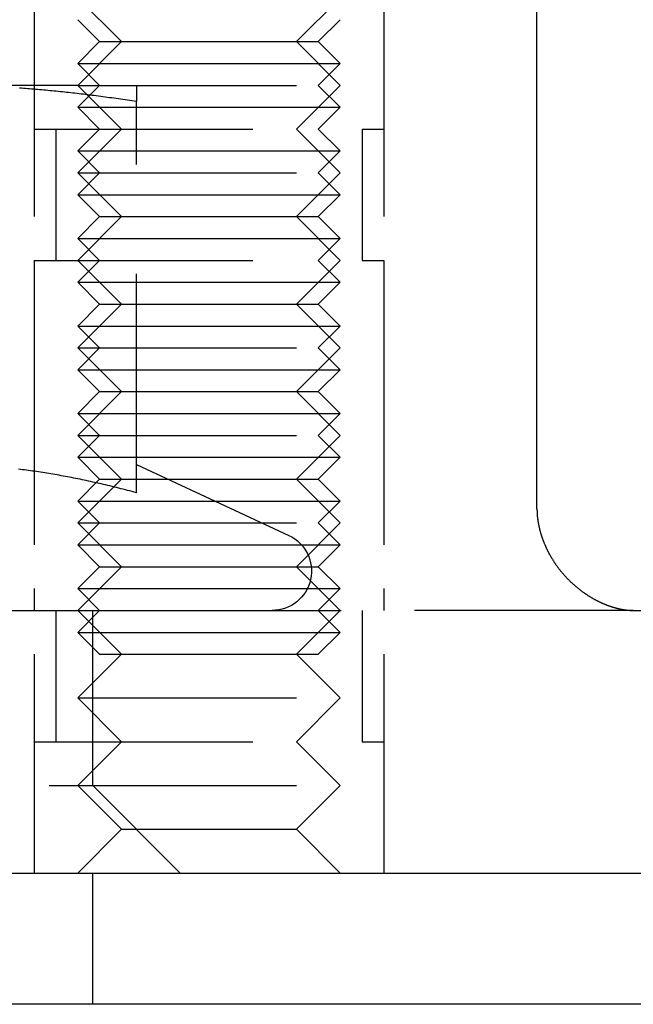
# Model space of a CAD drawing. Extents: x -68 to 685, y -435 to 76.
# Drawn here: x 651 to 665, y 6 to 29 of the extents above; entities that cross this region are included whole.
import ezdxf

# ---------------------------------------------------------------- set-up
doc = ezdxf.new("R2010")
doc.units = 0
doc.header["$LTSCALE"] = 20
doc.linetypes.add('VERDECKT', pattern=[0.375, 0.25, -0.125])
doc.layers.get('0').update_dxf_attribs({"linetype": 'CONTINUOUS'})
doc.layers.add('STEMPEL', color=3, linetype='CONTINUOUS')

# ---------------------------------------------------------------- blocks, each defined once
blk = doc.blocks.new('A$CF4232555')
at = {"color": 1, "linetype": 'VERDECKT', "extrusion": (-2e-16, 1, -2e-16)}
for p, q in [((101.6551, 29), (101.6551, 9)), ((101.6551, 29), (101.6551, 26)), ((103.6551, 28), (102.6551, 29)), ((107.6551, 28), (108.6551, 29)), ((109.6551, 29), (109.6551, 9)), ((109.6551, 29), (109.6551, 26)), ((103.1551, 28), (102.6551, 28.5)), ((108.1551, 28), (108.6551, 28.5)), ((103.1551, 28), (102.6551, 27.5)), ((103.6551, 28), (102.6551, 27)), ((103.1551, 28), (104.4051, 28)), ((104.4051, 28), (108.1551, 28)), ((107.6551, 28), (108.6551, 27)), ((108.1551, 28), (108.6551, 27.5)), ((102.6551, 27.5), (104.1551, 27.5)), ((103.1551, 27), (102.6551, 27.5)), ((104.1551, 27.5), (108.6551, 27.5)), ((108.1551, 27), (108.6551, 27.5)), ((102.6551, 27), (99.5, 27)), ((103.1551, 27), (102.6551, 26.5)), ((102.6551, 27), (108.6551, 27)), ((103.6551, 26), (102.6551, 27)), ((107.6551, 26), (108.6551, 27)), ((108.1551, 27), (108.6551, 26.5)), ((104, 17.68935), (104, 26.62693)), ((102.6551, 26.5), (104.1551, 26.5)), ((103.1551, 26), (102.6551, 26.5)), ((104.1551, 26.5), (108.6551, 26.5)), ((108.1551, 26), (108.6551, 26.5)), ((101.6551, 26), (109.6551, 26)), ((102.1551, 26), (102.1551, 23)), ((103.1551, 26), (102.6551, 25.5)), ((103.6551, 26), (102.6551, 25)), ((107.6551, 26), (108.6551, 25)), ((108.1551, 26), (108.6551, 25.5)), ((109.1551, 26), (109.1551, 23)), ((102.6551, 25.5), (104.1551, 25.5)), ((103.1551, 25), (102.6551, 25.5)), ((104.1551, 25.5), (108.6551, 25.5)), ((108.1551, 25), (108.6551, 25.5)), ((103.1551, 25), (102.6551, 24.5)), ((102.6551, 25), (108.6551, 25)), ((103.6551, 24), (102.6551, 25)), ((107.6551, 24), (108.6551, 25)), ((108.1551, 25), (108.6551, 24.5)), ((102.6551, 24.5), (104.1551, 24.5)), ((103.1551, 24), (102.6551, 24.5)), ((104.1551, 24.5), (108.6551, 24.5)), ((108.1551, 24), (108.6551, 24.5)), ((103.1551, 24), (102.6551, 23.5)), ((103.6551, 24), (102.6551, 23)), ((103.1551, 24), (104.4051, 24)), ((104.4051, 24), (108.1551, 24)), ((107.6551, 24), (108.6551, 23)), ((108.1551, 24), (108.6551, 23.5)), ((102.6551, 23.5), (104.1551, 23.5)), ((103.1551, 23), (102.6551, 23.5)), ((104.1551, 23.5), (108.6551, 23.5)), ((108.1551, 23), (108.6551, 23.5)), ((101.6551, 23), (109.6551, 23)), ((101.6551, 23), (101.6551, 15)), ((103.1551, 23), (102.6551, 22.5)), ((103.6551, 22), (102.6551, 23)), ((107.6551, 22), (108.6551, 23)), ((108.1551, 23), (108.6551, 22.5)), ((109.6551, 23), (109.6551, 15)), ((102.6551, 22.5), (104.1551, 22.5)), ((103.1551, 22), (102.6551, 22.5)), ((104.1551, 22.5), (108.6551, 22.5)), ((108.1551, 22), (108.6551, 22.5)), ((103.1551, 22), (102.6551, 21.5)), ((103.6551, 22), (102.6551, 21)), ((103.1551, 22), (104.4051, 22)), ((104.4051, 22), (108.1551, 22)), ((107.6551, 22), (108.6551, 21)), ((108.1551, 22), (108.6551, 21.5)), ((102.6551, 21.5), (104.1551, 21.5)), ((103.1551, 21), (102.6551, 21.5)), ((104.1551, 21.5), (108.6551, 21.5)), ((108.1551, 21), (108.6551, 21.5)), ((103.1551, 21), (102.6551, 20.5)), ((102.6551, 21), (108.6551, 21)), ((103.6551, 20), (102.6551, 21)), ((107.6551, 20), (108.6551, 21)), ((108.1551, 21), (108.6551, 20.5)), ((102.6551, 20.5), (104.1551, 20.5)), ((103.1551, 20), (102.6551, 20.5)), ((104.1551, 20.5), (108.6551, 20.5)), ((108.1551, 20), (108.6551, 20.5)), ((103.1551, 20), (102.6551, 19.5)), ((103.6551, 20), (102.6551, 19)), ((103.1551, 20), (104.4051, 20)), ((104.4051, 20), (108.1551, 20)), ((107.6551, 20), (108.6551, 19)), ((108.1551, 20), (108.6551, 19.5)), ((102.6551, 19.5), (104.1551, 19.5)), ((103.1551, 19), (102.6551, 19.5)), ((104.1551, 19.5), (108.6551, 19.5)), ((108.1551, 19), (108.6551, 19.5)), ((103.1551, 19), (102.6551, 18.5)), ((102.6551, 19), (108.6551, 19)), ((103.6551, 18), (102.6551, 19)), ((107.6551, 18), (108.6551, 19)), ((108.1551, 19), (108.6551, 18.5)), ((102.6551, 18.5), (104.1551, 18.5)), ((103.1551, 18), (102.6551, 18.5)), ((104.1551, 18.5), (108.6551, 18.5)), ((108.1551, 18), (108.6551, 18.5)), ((104, 18.33859), (107.48036, 16.71568)), ((103.1551, 18), (102.6551, 17.5)), ((103.6551, 18), (102.6551, 17)), ((103.1551, 18), (104.4051, 18)), ((104.4051, 18), (108.1551, 18)), ((107.6551, 18), (108.6551, 17)), ((108.1551, 18), (108.6551, 17.5)), ((102.6551, 17.5), (104.1551, 17.5)), ((103.1551, 17), (102.6551, 17.5)), ((104.1551, 17.5), (108.6551, 17.5)), ((108.1551, 17), (108.6551, 17.5)), ((103.1551, 17), (102.6551, 16.5)), ((102.6551, 17), (108.6551, 17)), ((103.6551, 16), (102.6551, 17)), ((107.6551, 16), (108.6551, 17)), ((108.1551, 17), (108.6551, 16.5)), ((102.6551, 16.5), (104.1551, 16.5)), ((103.1551, 16), (102.6551, 16.5)), ((104.1551, 16.5), (108.6551, 16.5)), ((108.1551, 16), (108.6551, 16.5)), ((103.1551, 16), (102.6551, 15.5)), ((103.6551, 16), (102.6551, 15)), ((103.1551, 16), (104.4051, 16)), ((104.4051, 16), (108.1551, 16)), ((107.6551, 16), (108.6551, 15)), ((108.1551, 16), (108.6551, 15.5)), ((102.6551, 15.5), (104.1551, 15.5)), ((103.1551, 15), (102.6551, 15.5)), ((104.1551, 15.5), (108.6551, 15.5)), ((108.1551, 15), (108.6551, 15.5)), ((102.1551, 15), (102.1551, 12)), ((103.1551, 15), (102.6551, 14.5)), ((103.6551, 14), (102.6551, 15)), ((103, 11), (103, 15)), ((103.68115, 15), (109.6551, 15)), ((107.6551, 14), (108.6551, 15)), ((108.1551, 15), (108.6551, 14.5)), ((109.1551, 15), (109.1551, 12)), ((115.35761, 15), (109.6551, 15)), ((102.6551, 14.5), (104.1551, 14.5)), ((103.1551, 14), (102.6551, 14.5)), ((104.1551, 14.5), (108.6551, 14.5)), ((108.1551, 14), (108.6551, 14.5)), ((103.6551, 14), (102.6551, 13)), ((103.1551, 14), (104.4051, 14)), ((104.4051, 14), (108.1551, 14)), ((107.6551, 14), (108.6551, 13)), ((102.6551, 13), (108.6551, 13)), ((103.6551, 12), (102.6551, 13)), ((107.6551, 12), (108.6551, 13)), ((101.6551, 12), (109.6551, 12)), ((101.6551, 12), (101.6551, 9)), ((103.6551, 12), (102.6551, 11)), ((107.6551, 12), (108.6551, 11)), ((109.6551, 12), (109.6551, 9)), ((87, 11), (102.6551, 11)), ((102.6551, 11), (108.6551, 11)), ((103.6551, 10), (102.6551, 11)), ((103, 11), (105, 9)), ((107.6551, 10), (108.6551, 11)), ((103.6551, 10), (102.6551, 9)), ((103.6551, 10), (107.6551, 10)), ((107.6551, 10), (108.6551, 9)), ((103, 6), (103, 9))]:
    blk.add_line(p, q, dxfattribs=at)
at = {"color": 3, "linetype": 'CONTINUOUS', "extrusion": (-2e-16, 1, -2e-16)}
for p, q in [((113.1551, 17.32277), (113.1551, 29)), ((-103.68115, 15), (103.68115, 15)), ((115.35761, 15), (127, 15)), ((-135, 9), (135, 9)), ((135, 6), (-135, 6))]:
    blk.add_line(p, q, dxfattribs=at)
at = {"color": 1}
for points in [[(104, 26.6269, 0), (103.947, 26.635, 0), (103.895, 26.643, 0), (103.843, 26.6509, 0), (103.791, 26.6587, 0), (103.739, 26.6664, 0), (103.687, 26.674, 0), (103.636, 26.6815, 0), (103.584, 26.6889, 0), (103.533, 26.6962, 0), (103.482, 26.7035, 0), (103.432, 26.7106, 0), (103.381, 26.7176, 0), (103.33, 26.7245, 0), (103.28, 26.7313, 0), (103.23, 26.7381, 0), (103.18, 26.7447, 0), (103.13, 26.7513, 0), (103.08, 26.7577, 0), (103.031, 26.7641, 0), (102.981, 26.7704, 0), (102.932, 26.7766, 0), (102.883, 26.7827, 0), (102.834, 26.7887, 0), (102.785, 26.7946, 0), (102.736, 26.8004, 0), (102.688, 26.8061, 0), (102.639, 26.8118, 0), (102.591, 26.8173, 0), (102.542, 26.8228, 0), (102.494, 26.8282, 0), (102.446, 26.8335, 0), (102.398, 26.8387, 0), (102.35, 26.8438, 0), (102.303, 26.8488, 0), (102.255, 26.8538, 0), (102.208, 26.8586, 0), (102.16, 26.8634, 0), (102.113, 26.8681, 0), (102.066, 26.8727, 0), (102.019, 26.8772, 0), (101.972, 26.8817, 0), (101.925, 26.886, 0), (101.878, 26.8903, 0), (101.831, 26.8945, 0), (101.784, 26.8986, 0), (101.738, 26.9026, 0), (101.691, 26.9065, 0), (101.644, 26.9104, 0), (101.598, 26.9142, 0), (101.552, 26.9178, 0), (101.505, 26.9215, 0), (101.459, 26.925, 0), (101.413, 26.9284, 0), (101.367, 26.9318, 0), (101.321, 26.9351, 0)], [(104, 27, 0), (104, 27, 0), (104, 26.9998, 0), (104, 26.9996, 0), (104, 26.9993, 0), (104, 26.999, 0), (104, 26.9985, 0), (104, 26.998, 0), (104, 26.9974, 0), (104, 26.9967, 0), (104, 26.9959, 0), (104, 26.995, 0), (104, 26.9941, 0), (104, 26.9931, 0), (104, 26.992, 0), (104, 26.9908, 0), (104, 26.9895, 0), (104, 26.9882, 0), (104, 26.9868, 0), (104, 26.9853, 0), (104, 26.9837, 0), (104, 26.982, 0), (104, 26.9803, 0), (104, 26.9784, 0), (104, 26.9765, 0), (104, 26.9745, 0), (104, 26.9725, 0), (104, 26.9703, 0), (104, 26.9681, 0), (104, 26.9658, 0), (104, 26.9634, 0), (104, 26.9609, 0), (104, 26.9584, 0), (104, 26.9557, 0), (104, 26.953, 0), (104, 26.9502, 0), (104, 26.9474, 0), (104, 26.9444, 0), (104, 26.9414, 0), (104, 26.9383, 0), (104, 26.9351, 0), (104, 26.9318, 0), (104, 26.9284, 0), (104, 26.925, 0), (104, 26.9215, 0), (104, 26.9178, 0), (104, 26.9142, 0), (104, 26.9104, 0), (104, 26.9065, 0), (104, 26.9026, 0), (104, 26.8986, 0), (104, 26.8945, 0), (104, 26.8903, 0), (104, 26.886, 0), (104, 26.8817, 0), (104, 26.8772, 0), (104, 26.8727, 0), (104, 26.8681, 0), (104, 26.8634, 0), (104, 26.8586, 0), (104, 26.8538, 0), (104, 26.8488, 0), (104, 26.8438, 0), (104, 26.8387, 0), (104, 26.8335, 0), (104, 26.8282, 0), (104, 26.8228, 0), (104, 26.8173, 0), (104, 26.8118, 0), (104, 26.8061, 0), (104, 26.8004, 0), (104, 26.7946, 0), (104, 26.7887, 0), (104, 26.7827, 0), (104, 26.7766, 0), (104, 26.7704, 0), (104, 26.7641, 0), (104, 26.7577, 0), (104, 26.7513, 0), (104, 26.7447, 0), (104, 26.7381, 0), (104, 26.7313, 0), (104, 26.7245, 0), (104, 26.7176, 0), (104, 26.7106, 0), (104, 26.7035, 0), (104, 26.6962, 0), (104, 26.6889, 0), (104, 26.6815, 0), (104, 26.674, 0), (104, 26.6664, 0), (104, 26.6587, 0), (104, 26.6509, 0), (104, 26.643, 0), (104, 26.635, 0), (104, 26.6269, 0)], [(104, 17.6894, 0), (103.948, 17.7032, 0), (103.897, 17.7168, 0), (103.846, 17.7303, 0), (103.795, 17.7436, 0), (103.744, 17.7568, 0), (103.693, 17.7698, 0), (103.643, 17.7826, 0), (103.592, 17.7953, 0), (103.542, 17.8079, 0), (103.492, 17.8202, 0), (103.442, 17.8325, 0), (103.392, 17.8445, 0), (103.342, 17.8564, 0), (103.292, 17.8682, 0), (103.243, 17.8798, 0), (103.194, 17.8912, 0), (103.144, 17.9025, 0), (103.095, 17.9136, 0), (103.046, 17.9246, 0), (102.997, 17.9355, 0), (102.949, 17.9461, 0), (102.9, 17.9567, 0), (102.851, 17.9671, 0), (102.803, 17.9773, 0), (102.755, 17.9874, 0), (102.707, 17.9973, 0), (102.658, 18.0071, 0), (102.61, 18.0168, 0), (102.562, 18.0263, 0), (102.515, 18.0356, 0), (102.467, 18.0448, 0), (102.419, 18.0539, 0), (102.372, 18.0628, 0), (102.324, 18.0716, 0), (102.277, 18.0802, 0), (102.23, 18.0887, 0), (102.182, 18.097, 0), (102.135, 18.1052, 0), (102.088, 18.1133, 0), (102.041, 18.1212, 0), (101.994, 18.129, 0), (101.947, 18.1366, 0), (101.9, 18.1441, 0), (101.854, 18.1514, 0), (101.807, 18.1586, 0), (101.76, 18.1657, 0), (101.714, 18.1726, 0), (101.667, 18.1794, 0), (101.621, 18.186, 0), (101.574, 18.1925, 0), (101.528, 18.1988, 0), (101.482, 18.2051, 0), (101.435, 18.2111, 0), (101.389, 18.2171, 0), (101.343, 18.2229, 0), (101.297, 18.2285, 0)]]:
    blk.add_polyline3d(points, dxfattribs=at)
at = {"color": 3}
blk.add_polyline3d([(113.155, 17.3228, 0), (113.155, 17.3173, 0), (113.155, 17.3117, 0), (113.155, 17.3061, 0), (113.155, 17.3005, 0), (113.155, 17.2949, 0), (113.155, 17.2892, 0), (113.156, 17.2835, 0), (113.156, 17.2778, 0), (113.156, 17.272, 0), (113.156, 17.2662, 0), (113.156, 17.2603, 0), (113.156, 17.2545, 0), (113.157, 17.2486, 0), (113.157, 17.2426, 0), (113.157, 17.2367, 0), (113.157, 17.2307, 0), (113.158, 17.2246, 0), (113.158, 17.2186, 0), (113.159, 17.2125, 0), (113.159, 17.2063, 0), (113.159, 17.2002, 0), (113.16, 17.194, 0), (113.16, 17.1877, 0), (113.161, 17.1815, 0), (113.161, 17.1752, 0), (113.162, 17.1689, 0), (113.162, 17.1625, 0), (113.163, 17.1561, 0), (113.163, 17.1497, 0), (113.164, 17.1432, 0), (113.165, 17.1367, 0), (113.165, 17.1302, 0), (113.166, 17.1236, 0), (113.167, 17.117, 0), (113.168, 17.1104, 0), (113.168, 17.1037, 0), (113.169, 17.097, 0), (113.17, 17.0903, 0), (113.171, 17.0836, 0), (113.172, 17.0768, 0), (113.173, 17.0699, 0), (113.174, 17.0631, 0), (113.175, 17.0562, 0), (113.176, 17.0492, 0), (113.177, 17.0423, 0), (113.178, 17.0353, 0), (113.179, 17.0283, 0), (113.18, 17.0212, 0), (113.181, 17.0141, 0), (113.183, 17.007, 0), (113.184, 16.9998, 0), (113.185, 16.9926, 0), (113.187, 16.9854, 0), (113.188, 16.9781, 0), (113.189, 16.9708, 0), (113.191, 16.9634, 0), (113.192, 16.9561, 0), (113.194, 16.9487, 0), (113.195, 16.9412, 0), (113.197, 16.9338, 0), (113.198, 16.9263, 0), (113.2, 16.9187, 0), (113.202, 16.9111, 0), (113.203, 16.9035, 0), (113.205, 16.8959, 0), (113.207, 16.8882, 0), (113.209, 16.8805, 0), (113.21, 16.8727, 0), (113.212, 16.865, 0), (113.214, 16.8571, 0), (113.216, 16.8493, 0), (113.218, 16.8414, 0), (113.22, 16.8335, 0), (113.222, 16.8255, 0), (113.224, 16.8175, 0), (113.227, 16.8095, 0), (113.229, 16.8015, 0), (113.231, 16.7934, 0), (113.233, 16.7852, 0), (113.236, 16.7771, 0), (113.238, 16.7689, 0), (113.241, 16.7607, 0), (113.243, 16.7524, 0), (113.245, 16.7441, 0), (113.248, 16.7358, 0), (113.251, 16.7274, 0), (113.253, 16.719, 0), (113.256, 16.7106, 0), (113.259, 16.7022, 0), (113.262, 16.6937, 0), (113.264, 16.6852, 0), (113.267, 16.6767, 0), (113.27, 16.6681, 0), (113.273, 16.6595, 0), (113.276, 16.6509, 0), (113.279, 16.6423, 0), (113.282, 16.6336, 0), (113.285, 16.6249, 0), (113.289, 16.6162, 0), (113.292, 16.6075, 0), (113.295, 16.5987, 0), (113.299, 16.5899, 0), (113.302, 16.5811, 0), (113.305, 16.5723, 0), (113.309, 16.5634, 0), (113.312, 16.5545, 0), (113.316, 16.5456, 0), (113.32, 16.5367, 0), (113.323, 16.5278, 0), (113.327, 16.5188, 0), (113.331, 16.5099, 0), (113.335, 16.5009, 0), (113.339, 16.4918, 0), (113.343, 16.4828, 0), (113.346, 16.4738, 0), (113.351, 16.4647, 0), (113.355, 16.4556, 0), (113.359, 16.4465, 0), (113.363, 16.4374, 0), (113.367, 16.4283, 0), (113.371, 16.4191, 0), (113.376, 16.41, 0), (113.38, 16.4008, 0), (113.385, 16.3916, 0), (113.389, 16.3824, 0), (113.394, 16.3732, 0), (113.398, 16.364, 0), (113.403, 16.3548, 0), (113.408, 16.3455, 0), (113.413, 16.3363, 0), (113.417, 16.327, 0), (113.422, 16.3177, 0), (113.427, 16.3084, 0), (113.432, 16.2992, 0), (113.437, 16.2899, 0), (113.442, 16.2805, 0), (113.447, 16.2712, 0), (113.453, 16.2619, 0), (113.458, 16.2526, 0), (113.463, 16.2433, 0), (113.469, 16.2339, 0), (113.474, 16.2246, 0), (113.479, 16.2152, 0), (113.485, 16.2059, 0), (113.491, 16.1965, 0), (113.496, 16.1872, 0), (113.502, 16.1778, 0), (113.508, 16.1685, 0), (113.514, 16.1591, 0), (113.519, 16.1497, 0), (113.525, 16.1404, 0), (113.531, 16.131, 0), (113.537, 16.1216, 0), (113.543, 16.1123, 0), (113.55, 16.1029, 0), (113.556, 16.0936, 0), (113.562, 16.0842, 0), (113.569, 16.0749, 0), (113.575, 16.0656, 0), (113.581, 16.0563, 0), (113.588, 16.0469, 0), (113.594, 16.0376, 0), (113.601, 16.0284, 0), (113.608, 16.0191, 0), (113.615, 16.0098, 0), (113.621, 16.0006, 0), (113.628, 15.9913, 0), (113.635, 15.9821, 0), (113.642, 15.9729, 0), (113.649, 15.9637, 0), (113.656, 15.9545, 0), (113.663, 15.9453, 0), (113.67, 15.9362, 0), (113.678, 15.927, 0), (113.685, 15.9179, 0), (113.692, 15.9088, 0), (113.699, 15.8998, 0), (113.707, 15.8907, 0), (113.714, 15.8817, 0), (113.722, 15.8726, 0), (113.729, 15.8636, 0), (113.737, 15.8547, 0), (113.745, 15.8457, 0), (113.752, 15.8368, 0), (113.76, 15.8279, 0), (113.768, 15.819, 0), (113.776, 15.8102, 0), (113.784, 15.8014, 0), (113.791, 15.7926, 0), (113.799, 15.7838, 0), (113.807, 15.7751, 0), (113.815, 15.7663, 0), (113.824, 15.7577, 0), (113.832, 15.749, 0), (113.84, 15.7404, 0), (113.848, 15.7318, 0), (113.856, 15.7232, 0), (113.865, 15.7147, 0), (113.873, 15.7062, 0), (113.881, 15.6978, 0), (113.89, 15.6893, 0), (113.898, 15.681, 0), (113.907, 15.6726, 0), (113.915, 15.6643, 0), (113.924, 15.656, 0), (113.932, 15.6478, 0), (113.941, 15.6396, 0), (113.95, 15.6314, 0), (113.958, 15.6233, 0), (113.967, 15.6152, 0), (113.976, 15.6071, 0), (113.985, 15.5991, 0), (113.994, 15.5912, 0), (114.002, 15.5833, 0), (114.011, 15.5754, 0), (114.02, 15.5676, 0), (114.029, 15.5598, 0), (114.038, 15.552, 0), (114.047, 15.5444, 0), (114.056, 15.5367, 0), (114.065, 15.5291, 0), (114.075, 15.5216, 0), (114.084, 15.5141, 0), (114.093, 15.5066, 0), (114.102, 15.4992, 0), (114.111, 15.4918, 0), (114.121, 15.4845, 0), (114.13, 15.4773, 0), (114.139, 15.4701, 0), (114.149, 15.463, 0), (114.158, 15.4559, 0), (114.167, 15.4488, 0), (114.177, 15.4419, 0), (114.186, 15.4349, 0), (114.196, 15.4281, 0), (114.205, 15.4213, 0), (114.214, 15.4145, 0), (114.224, 15.4078, 0), (114.233, 15.4012, 0), (114.243, 15.3946, 0), (114.253, 15.3881, 0), (114.262, 15.3816, 0), (114.272, 15.3752, 0), (114.281, 15.3688, 0), (114.291, 15.3625, 0), (114.3, 15.3563, 0), (114.31, 15.3501, 0), (114.319, 15.344, 0), (114.329, 15.3379, 0), (114.339, 15.3319, 0), (114.348, 15.3259, 0), (114.358, 15.32, 0), (114.368, 15.3142, 0), (114.377, 15.3084, 0), (114.387, 15.3027, 0), (114.396, 15.297, 0), (114.406, 15.2914, 0), (114.416, 15.2858, 0), (114.425, 15.2803, 0), (114.435, 15.2749, 0), (114.445, 15.2695, 0), (114.454, 15.2641, 0), (114.464, 15.2589, 0), (114.473, 15.2536, 0), (114.483, 15.2485, 0), (114.492, 15.2434, 0), (114.502, 15.2383, 0), (114.512, 15.2334, 0), (114.521, 15.2284, 0), (114.531, 15.2235, 0), (114.54, 15.2187, 0), (114.55, 15.214, 0), (114.559, 15.2093, 0), (114.569, 15.2046, 0), (114.578, 15.2, 0), (114.588, 15.1955, 0), (114.597, 15.191, 0), (114.607, 15.1866, 0), (114.616, 15.1823, 0), (114.625, 15.178, 0), (114.635, 15.1737, 0), (114.644, 15.1695, 0), (114.653, 15.1654, 0), (114.663, 15.1614, 0), (114.672, 15.1573, 0), (114.681, 15.1534, 0), (114.69, 15.1495, 0), (114.7, 15.1457, 0), (114.709, 15.1419, 0), (114.718, 15.1382, 0), (114.727, 15.1345, 0), (114.736, 15.1309, 0), (114.745, 15.1274, 0), (114.754, 15.1239, 0), (114.763, 15.1204, 0), (114.772, 15.1171, 0), (114.781, 15.1138, 0), (114.79, 15.1105, 0), (114.799, 15.1073, 0), (114.808, 15.1042, 0), (114.817, 15.1011, 0), (114.825, 15.0981, 0), (114.834, 15.0951, 0), (114.843, 15.0922, 0), (114.851, 15.0893, 0), (114.86, 15.0866, 0), (114.868, 15.0838, 0), (114.877, 15.0811, 0), (114.885, 15.0785, 0), (114.894, 15.076, 0), (114.902, 15.0734, 0), (114.911, 15.071, 0), (114.919, 15.0686, 0), (114.927, 15.0662, 0), (114.935, 15.0639, 0), (114.943, 15.0617, 0), (114.951, 15.0595, 0), (114.959, 15.0573, 0), (114.967, 15.0552, 0), (114.975, 15.0532, 0), (114.983, 15.0512, 0), (114.991, 15.0492, 0), (114.999, 15.0473, 0), (115.007, 15.0454, 0), (115.014, 15.0436, 0), (115.022, 15.0418, 0), (115.03, 15.0401, 0), (115.037, 15.0384, 0), (115.045, 15.0368, 0), (115.052, 15.0352, 0), (115.059, 15.0337, 0), (115.067, 15.0321, 0), (115.074, 15.0307, 0), (115.081, 15.0293, 0), (115.088, 15.0279, 0), (115.095, 15.0265, 0), (115.102, 15.0252, 0), (115.109, 15.024, 0), (115.116, 15.0228, 0), (115.123, 15.0216, 0), (115.13, 15.0204, 0), (115.137, 15.0193, 0), (115.143, 15.0183, 0), (115.15, 15.0172, 0), (115.157, 15.0162, 0), (115.163, 15.0153, 0), (115.169, 15.0143, 0), (115.176, 15.0135, 0), (115.182, 15.0126, 0), (115.188, 15.0118, 0), (115.195, 15.011, 0), (115.201, 15.0102, 0), (115.207, 15.0095, 0), (115.213, 15.0088, 0), (115.219, 15.0081, 0), (115.225, 15.0075, 0), (115.23, 15.0069, 0), (115.236, 15.0063, 0), (115.242, 15.0058, 0), (115.248, 15.0053, 0), (115.253, 15.0048, 0), (115.259, 15.0043, 0), (115.264, 15.0039, 0), (115.269, 15.0035, 0), (115.275, 15.0031, 0), (115.28, 15.0027, 0), (115.285, 15.0024, 0), (115.29, 15.0021, 0), (115.295, 15.0018, 0), (115.3, 15.0015, 0), (115.305, 15.0013, 0), (115.31, 15.0011, 0), (115.314, 15.0009, 0), (115.319, 15.0007, 0), (115.324, 15.0006, 0), (115.328, 15.0004, 0), (115.333, 15.0003, 0), (115.337, 15.0002, 0), (115.341, 15.0001, 0), (115.345, 15.0001, 0), (115.35, 15, 0), (115.354, 15, 0), (115.358, 15, 0)], dxfattribs=at)
at = {"color": 1, "linetype": 'VERDECKT', "extrusion": (0, -2e-16, -1)}
blk.add_arc((-107.1, 15.9), 0.9, 115, 270, dxfattribs=at)

msp = doc.modelspace()

# ---------------------------------------------------------------- block references
at = {"layer": 'STEMPEL'}
msp.add_blockref('A$CF4232555', (550, 0), dxfattribs=at)

doc.saveas('drawing.dxf')
